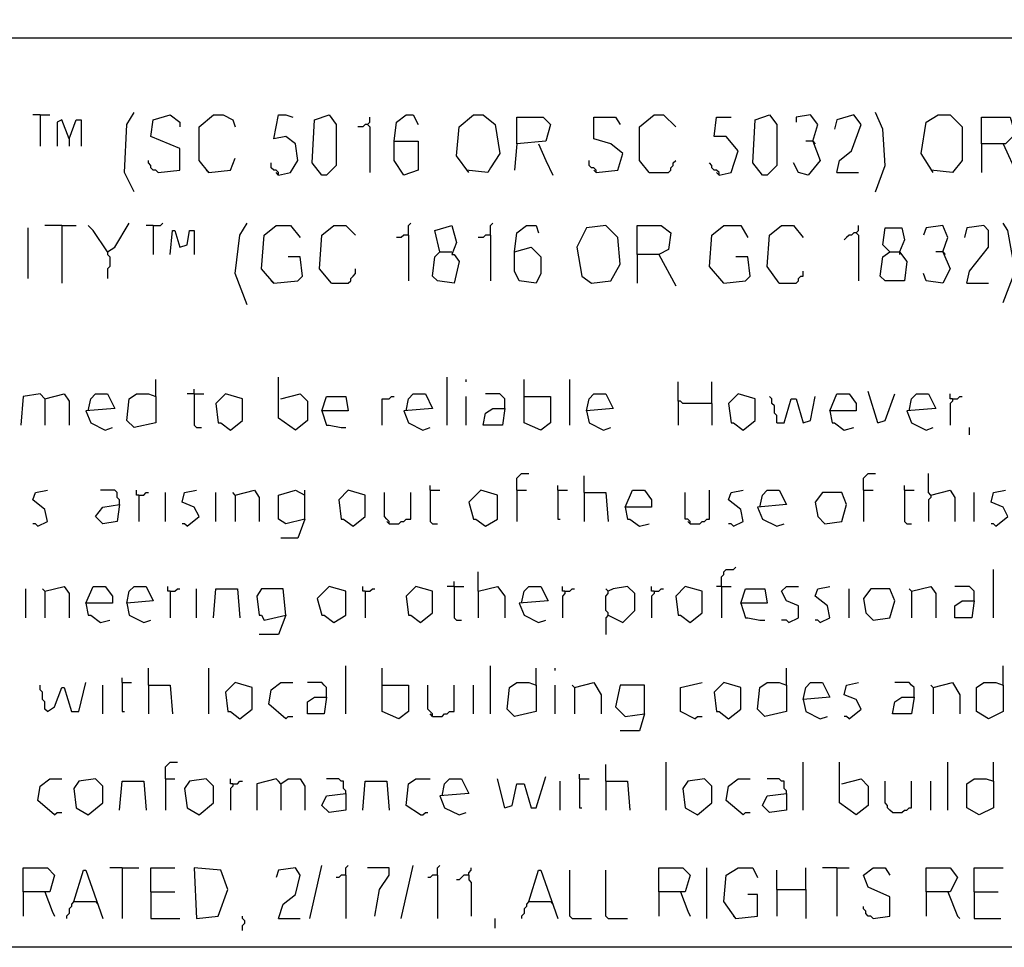
# Model space of a CAD drawing. Extents: x 0.16 to 7.56, y 0.46 to 9.88.
# Drawn here: x 2.26 to 3.5, y 0.46 to 1.63 of the extents above; entities that cross this region are included whole.
import ezdxf

# ---------------------------------------------------------------- set-up
doc = ezdxf.new("R2010")
doc.units = 0
doc.header["$MEASUREMENT"] = 0
doc.layers.add('PFV', color=7, linetype='Continuous')

msp = doc.modelspace()

# ---------------------------------------------------------------- linework, layer by layer
at = {"layer": 'PFV', "color": 0}
for points in [[(0.160606, 0.457576, 0), (0.160606, 9.884848, 0), (7.560606, 9.884848, 0), (7.563636, 0.457576, 0), (0.160606, 0.457576, 0)], [(0.969697, 1.60303, 0), (6.160606, 1.60303, 0)], [(2.281818, 1.506061, 0), (2.272727, 1.506061, 0)], [(2.281818, 1.506061, 0), (2.293939, 1.506061, 0)], [(2.281818, 1.506061, 0), (2.281818, 1.466667, 0)], [(2.318182, 1.475758, 0), (2.309091, 1.5, 0), (2.30303, 1.49697, 0), (2.30303, 1.466667, 0)], [(2.318182, 1.475758, 0), (2.327273, 1.5, 0), (2.333333, 1.5, 0), (2.333333, 1.466667, 0)], [(2.4, 1.409091, 0), (2.387879, 1.433333, 0), (2.390909, 1.493939, 0), (2.4, 1.509091, 0)], [(2.430303, 1.433333, 0), (2.457576, 1.436364, 0), (2.457576, 1.463636, 0), (2.421212, 1.478788, 0), (2.424242, 1.5, 0), (2.445455, 1.506061, 0), (2.457576, 1.49697, 0), (2.457576, 1.490909, 0)], [(2.493939, 1.433333, 0), (2.481818, 1.448485, 0), (2.481818, 1.490909, 0), (2.5, 1.506061, 0), (2.512121, 1.506061, 0), (2.524242, 1.5, 0), (2.527273, 1.490909, 0)], [(2.581818, 1.430303, 0), (2.59697, 1.433333, 0), (2.606061, 1.448485, 0), (2.60303, 1.469697, 0), (2.590909, 1.478788, 0), (2.575758, 1.475758, 0), (2.581818, 1.506061, 0), (2.590909, 1.506061, 0), (2.6, 1.50303, 0)], [(2.636364, 1.430303, 0), (2.624242, 1.445455, 0), (2.627273, 1.5, 0), (2.645455, 1.506061, 0), (2.654545, 1.493939, 0), (2.654545, 1.442424, 0), (2.642424, 1.430303, 0), (2.636364, 1.430303, 0)], [(2.693939, 1.493939, 0), (2.69697, 1.49697, 0), (2.69697, 1.50303, 0)], [(2.727273, 1.472727, 0), (2.730303, 1.49697, 0), (2.742424, 1.506061, 0), (2.751515, 1.506061, 0), (2.757576, 1.493939, 0)], [(2.821212, 1.433333, 0), (2.806061, 1.454545, 0), (2.809091, 1.490909, 0), (2.827273, 1.506061, 0), (2.839394, 1.506061, 0), (2.854545, 1.493939, 0), (2.860606, 1.457576, 0), (2.848485, 1.439394, 0), (2.845455, 1.433333, 0), (2.818182, 1.436364, 0)], [(2.881818, 1.469697, 0), (2.881818, 1.50303, 0), (2.915152, 1.50303, 0), (2.924242, 1.493939, 0), (2.918182, 1.472727, 0), (2.881818, 1.469697, 0), (2.878788, 1.436364, 0)], [(2.981818, 1.433333, 0), (3.009091, 1.436364, 0), (3.015152, 1.457576, 0), (3, 1.469697, 0), (2.978788, 1.475758, 0), (2.978788, 1.50303, 0), (3.006061, 1.50303, 0), (3.012121, 1.493939, 0)], [(3.048485, 1.433333, 0), (3.036364, 1.448485, 0), (3.036364, 1.490909, 0), (3.054545, 1.506061, 0), (3.066667, 1.506061, 0), (3.081818, 1.490909, 0)], [(3.136364, 1.430303, 0), (3.151515, 1.433333, 0), (3.160606, 1.460606, 0), (3.145455, 1.478788, 0), (3.130303, 1.478788, 0), (3.133333, 1.50303, 0), (3.151515, 1.50303, 0)], [(3.190909, 1.430303, 0), (3.178788, 1.445455, 0), (3.181818, 1.5, 0), (3.2, 1.506061, 0), (3.209091, 1.493939, 0), (3.209091, 1.442424, 0), (3.19697, 1.430303, 0), (3.190909, 1.430303, 0)], [(3.254545, 1.472727, 0), (3.260606, 1.493939, 0), (3.251515, 1.506061, 0), (3.233333, 1.50303, 0), (3.233333, 1.49697, 0)], [(3.284848, 1.433333, 0), (3.287879, 1.448485, 0), (3.30303, 1.460606, 0), (3.315152, 1.493939, 0), (3.306061, 1.506061, 0), (3.284848, 1.5, 0), (3.281818, 1.487879, 0)], [(3.333333, 1.409091, 0), (3.345455, 1.442424, 0), (3.342424, 1.487879, 0), (3.333333, 1.509091, 0)], [(3.406061, 1.433333, 0), (3.390909, 1.457576, 0), (3.39697, 1.49697, 0), (3.412121, 1.506061, 0), (3.427273, 1.506061, 0), (3.442424, 1.490909, 0), (3.442424, 1.448485, 0), (3.430303, 1.433333, 0), (3.40303, 1.436364, 0)], [(3.466667, 1.469697, 0), (3.466667, 1.50303, 0), (3.50303, 1.50303, 0), (3.509091, 1.481818, 0), (3.49697, 1.469697, 0), (3.466667, 1.469697, 0), (3.466667, 1.433333, 0)], [(2.693939, 1.493939, 0), (2.690909, 1.493939, 0), (2.687879, 1.490909, 0), (2.681818, 1.490909, 0)], [(2.693939, 1.493939, 0), (2.69697, 1.490909, 0), (2.69697, 1.433333, 0)], [(2.318182, 1.475758, 0), (2.318182, 1.466667, 0)], [(2.727273, 1.472727, 0), (2.757576, 1.472727, 0), (2.757576, 1.436364, 0), (2.739394, 1.430303, 0), (2.727273, 1.448485, 0), (2.727273, 1.472727, 0)], [(2.909091, 1.469697, 0), (2.918182, 1.448485, 0), (2.927273, 1.430303, 0)], [(3.254545, 1.472727, 0), (3.263636, 1.448485, 0), (3.248485, 1.430303, 0), (3.236364, 1.433333, 0), (3.230303, 1.445455, 0)], [(3.254545, 1.472727, 0), (3.245455, 1.472727, 0)], [(3.254545, 1.472727, 0), (3.257576, 1.469697, 0)], [(3.493939, 1.469697, 0), (3.512121, 1.430303, 0)], [(2.493939, 1.433333, 0), (2.521212, 1.436364, 0), (2.527273, 1.451515, 0)], [(2.430303, 1.433333, 0), (2.427273, 1.436364, 0), (2.424242, 1.436364, 0), (2.421212, 1.439394, 0), (2.421212, 1.442424, 0), (2.418182, 1.445455, 0), (2.418182, 1.448485, 0)], [(2.581818, 1.430303, 0), (2.581818, 1.433333, 0), (2.578788, 1.436364, 0), (2.575758, 1.436364, 0), (2.572727, 1.439394, 0), (2.572727, 1.445455, 0)], [(2.981818, 1.433333, 0), (2.981818, 1.436364, 0), (2.978788, 1.439394, 0), (2.975758, 1.439394, 0), (2.972727, 1.442424, 0), (2.972727, 1.448485, 0)], [(3.048485, 1.433333, 0), (3.072727, 1.433333, 0), (3.075758, 1.436364, 0), (3.075758, 1.439394, 0), (3.078788, 1.442424, 0), (3.078788, 1.445455, 0), (3.081818, 1.448485, 0)], [(3.136364, 1.430303, 0), (3.136364, 1.433333, 0), (3.133333, 1.436364, 0), (3.130303, 1.436364, 0), (3.127273, 1.439394, 0), (3.127273, 1.442424, 0), (3.124242, 1.445455, 0)], [(2.493939, 1.433333, 0), (2.490909, 1.436364, 0)], [(2.581818, 1.430303, 0), (2.578788, 1.433333, 0)], [(2.981818, 1.433333, 0), (2.978788, 1.436364, 0)], [(3.136364, 1.430303, 0), (3.133333, 1.433333, 0)], [(3.284848, 1.433333, 0), (3.312121, 1.433333, 0)], [(2.266667, 1.3, 0), (2.266667, 1.363636, 0)], [(2.309091, 1.366667, 0), (2.287879, 1.366667, 0)], [(2.309091, 1.366667, 0), (2.327273, 1.366667, 0)], [(2.309091, 1.366667, 0), (2.309091, 1.293939, 0)], [(2.366667, 1.333333, 0), (2.348485, 1.360606, 0), (2.342424, 1.366667, 0)], [(2.366667, 1.333333, 0), (2.375758, 1.339394, 0), (2.393939, 1.369697, 0)], [(2.424242, 1.366667, 0), (2.415152, 1.366667, 0)], [(2.424242, 1.366667, 0), (2.433333, 1.366667, 0), (2.436364, 1.369697, 0)], [(2.424242, 1.366667, 0), (2.424242, 1.330303, 0)], [(2.542424, 1.266667, 0), (2.527273, 1.306061, 0), (2.533333, 1.354545, 0), (2.542424, 1.369697, 0)], [(2.575758, 1.293939, 0), (2.560606, 1.312121, 0), (2.563636, 1.354545, 0), (2.578788, 1.366667, 0), (2.59697, 1.366667, 0), (2.609091, 1.351515, 0)], [(2.648485, 1.293939, 0), (2.633333, 1.312121, 0), (2.636364, 1.354545, 0), (2.651515, 1.366667, 0), (2.666667, 1.366667, 0), (2.678788, 1.354545, 0)], [(2.745455, 1.354545, 0), (2.745455, 1.366667, 0), (2.748485, 1.369697, 0)], [(2.784848, 1.333333, 0), (2.778788, 1.360606, 0), (2.8, 1.366667, 0), (2.806061, 1.345455, 0), (2.8, 1.330303, 0), (2.80303, 1.330303, 0), (2.809091, 1.321212, 0), (2.80303, 1.293939, 0), (2.781818, 1.29697, 0), (2.775758, 1.30303, 0), (2.778788, 1.327273, 0), (2.784848, 1.333333, 0), (2.8, 1.333333, 0)], [(2.848485, 1.354545, 0), (2.848485, 1.366667, 0), (2.851515, 1.369697, 0)], [(2.878788, 1.333333, 0), (2.881818, 1.357576, 0), (2.893939, 1.366667, 0), (2.906061, 1.366667, 0), (2.909091, 1.357576, 0)], [(2.975758, 1.293939, 0), (3, 1.29697, 0), (3.012121, 1.318182, 0), (3.009091, 1.351515, 0), (2.993939, 1.366667, 0), (2.969697, 1.363636, 0), (2.957576, 1.339394, 0), (2.963636, 1.30303, 0), (2.975758, 1.293939, 0)], [(3.033333, 1.330303, 0), (3.033333, 1.366667, 0), (3.063636, 1.366667, 0), (3.075758, 1.357576, 0), (3.072727, 1.336364, 0), (3.060606, 1.330303, 0), (3.033333, 1.330303, 0), (3.033333, 1.293939, 0)], [(3.142424, 1.293939, 0), (3.124242, 1.315152, 0), (3.127273, 1.354545, 0), (3.142424, 1.366667, 0), (3.163636, 1.366667, 0), (3.172727, 1.351515, 0)], [(3.212121, 1.293939, 0), (3.19697, 1.315152, 0), (3.2, 1.354545, 0), (3.215152, 1.366667, 0), (3.230303, 1.366667, 0), (3.242424, 1.351515, 0)], [(3.309091, 1.357576, 0), (3.312121, 1.360606, 0), (3.312121, 1.366667, 0)], [(3.351515, 1.333333, 0), (3.363636, 1.333333, 0), (3.372727, 1.321212, 0), (3.369697, 1.29697, 0), (3.345455, 1.29697, 0), (3.339394, 1.30303, 0), (3.342424, 1.327273, 0), (3.351515, 1.333333, 0), (3.342424, 1.342424, 0), (3.345455, 1.363636, 0), (3.366667, 1.363636, 0), (3.369697, 1.348485, 0), (3.363636, 1.333333, 0)], [(3.418182, 1.333333, 0), (3.424242, 1.351515, 0), (3.418182, 1.366667, 0), (3.39697, 1.363636, 0), (3.393939, 1.354545, 0)], [(3.448485, 1.293939, 0), (3.451515, 1.309091, 0), (3.475758, 1.339394, 0), (3.475758, 1.360606, 0), (3.469697, 1.366667, 0), (3.448485, 1.363636, 0), (3.445455, 1.351515, 0)], [(3.493939, 1.269697, 0), (3.509091, 1.309091, 0), (3.5, 1.360606, 0), (3.493939, 1.369697, 0)], [(2.445455, 1.330303, 0), (2.448485, 1.360606, 0), (2.451515, 1.360606, 0), (2.457576, 1.339394, 0), (2.466667, 1.342424, 0), (2.469697, 1.360606, 0), (2.475758, 1.360606, 0), (2.475758, 1.330303, 0)], [(2.745455, 1.354545, 0), (2.739394, 1.354545, 0), (2.736364, 1.351515, 0), (2.730303, 1.351515, 0)], [(2.745455, 1.354545, 0), (2.745455, 1.29697, 0)], [(2.848485, 1.354545, 0), (2.842424, 1.354545, 0), (2.839394, 1.351515, 0), (2.833333, 1.351515, 0)], [(2.848485, 1.354545, 0), (2.848485, 1.29697, 0)], [(3.309091, 1.357576, 0), (3.306061, 1.357576, 0), (3.30303, 1.354545, 0), (3.3, 1.354545, 0), (3.29697, 1.351515, 0), (3.293939, 1.348485, 0)], [(3.309091, 1.357576, 0), (3.312121, 1.354545, 0), (3.312121, 1.29697, 0)], [(2.878788, 1.333333, 0), (2.9, 1.339394, 0), (2.912121, 1.327273, 0), (2.912121, 1.306061, 0), (2.906061, 1.293939, 0), (2.884848, 1.29697, 0), (2.878788, 1.309091, 0), (2.878788, 1.333333, 0)], [(2.366667, 1.333333, 0), (2.366667, 1.330303, 0), (2.369697, 1.327273, 0), (2.369697, 1.315152, 0), (2.366667, 1.312121, 0), (2.366667, 1.3, 0)], [(2.575758, 1.293939, 0), (2.606061, 1.29697, 0), (2.612121, 1.30303, 0), (2.609091, 1.327273, 0), (2.593939, 1.327273, 0)], [(3.060606, 1.330303, 0), (3.081818, 1.290909, 0)], [(3.142424, 1.293939, 0), (3.169697, 1.29697, 0), (3.175758, 1.30303, 0), (3.172727, 1.327273, 0), (3.157576, 1.327273, 0)], [(3.363636, 1.333333, 0), (3.363636, 1.330303, 0)], [(3.418182, 1.333333, 0), (3.427273, 1.312121, 0), (3.418182, 1.293939, 0), (3.39697, 1.29697, 0), (3.393939, 1.306061, 0)], [(3.418182, 1.333333, 0), (3.409091, 1.333333, 0)], [(3.418182, 1.333333, 0), (3.421212, 1.330303, 0)], [(2.648485, 1.293939, 0), (2.669697, 1.293939, 0), (2.672727, 1.29697, 0), (2.672727, 1.3, 0), (2.675758, 1.30303, 0), (2.678788, 1.306061, 0), (2.678788, 1.312121, 0)], [(3.212121, 1.293939, 0), (3.233333, 1.293939, 0), (3.236364, 1.29697, 0), (3.236364, 1.3, 0), (3.239394, 1.30303, 0), (3.242424, 1.30303, 0), (3.242424, 1.309091, 0)], [(2.575758, 1.293939, 0), (2.572727, 1.29697, 0)], [(3.448485, 1.293939, 0), (3.475758, 1.293939, 0)], [(2.427273, 1.151515, 0), (2.427273, 1.172727, 0)], [(2.584848, 1.148485, 0), (2.609091, 1.154545, 0), (2.618182, 1.145455, 0), (2.618182, 1.121212, 0), (2.60303, 1.109091, 0), (2.581818, 1.124242, 0), (2.581818, 1.175758, 0)], [(2.793939, 1.115152, 0), (2.793939, 1.175758, 0)], [(2.818182, 1.169697, 0), (2.818182, 1.172727, 0)], [(2.890909, 1.151515, 0), (2.890909, 1.172727, 0)], [(2.948485, 1.115152, 0), (2.948485, 1.172727, 0)], [(3.127273, 1.142424, 0), (3.090909, 1.142424, 0), (3.087879, 1.145455, 0), (3.084848, 1.145455, 0), (3.084848, 1.169697, 0)], [(3.127273, 1.142424, 0), (3.127273, 1.169697, 0)], [(2.287879, 1.148485, 0), (2.281818, 1.154545, 0), (2.260606, 1.151515, 0), (2.257576, 1.115152, 0)], [(2.287879, 1.148485, 0), (2.312121, 1.154545, 0), (2.318182, 1.145455, 0), (2.318182, 1.115152, 0)], [(2.342424, 1.133333, 0), (2.345455, 1.148485, 0), (2.351515, 1.154545, 0), (2.366667, 1.154545, 0), (2.375758, 1.136364, 0), (2.339394, 1.133333, 0), (2.345455, 1.118182, 0), (2.363636, 1.109091, 0), (2.372727, 1.112121, 0)], [(2.427273, 1.151515, 0), (2.427273, 1.118182, 0), (2.4, 1.112121, 0), (2.390909, 1.121212, 0), (2.393939, 1.148485, 0), (2.40303, 1.154545, 0), (2.418182, 1.154545, 0), (2.427273, 1.151515, 0)], [(2.475758, 1.154545, 0), (2.466667, 1.154545, 0)], [(2.475758, 1.154545, 0), (2.475758, 1.160606, 0)], [(2.475758, 1.154545, 0), (2.487879, 1.154545, 0)], [(2.475758, 1.154545, 0), (2.475758, 1.115152, 0), (2.478788, 1.112121, 0), (2.484848, 1.112121, 0)], [(2.521212, 1.109091, 0), (2.536364, 1.121212, 0), (2.536364, 1.148485, 0), (2.515152, 1.154545, 0), (2.50303, 1.142424, 0), (2.506061, 1.118182, 0), (2.509091, 1.118182, 0), (2.521212, 1.109091, 0)], [(2.742424, 1.133333, 0), (2.745455, 1.148485, 0), (2.751515, 1.154545, 0), (2.766667, 1.154545, 0), (2.775758, 1.136364, 0), (2.739394, 1.133333, 0), (2.745455, 1.118182, 0), (2.763636, 1.109091, 0), (2.772727, 1.112121, 0)], [(2.866667, 1.136364, 0), (2.866667, 1.148485, 0), (2.863636, 1.151515, 0), (2.860606, 1.154545, 0), (2.842424, 1.154545, 0)], [(2.969697, 1.133333, 0), (2.972727, 1.148485, 0), (2.978788, 1.154545, 0), (2.993939, 1.154545, 0), (3.00303, 1.136364, 0), (2.969697, 1.133333, 0), (2.972727, 1.118182, 0), (2.990909, 1.109091, 0), (3, 1.112121, 0)], [(3.166667, 1.109091, 0), (3.181818, 1.121212, 0), (3.181818, 1.148485, 0), (3.160606, 1.154545, 0), (3.148485, 1.142424, 0), (3.151515, 1.118182, 0), (3.154545, 1.118182, 0), (3.166667, 1.109091, 0)], [(3.275758, 1.133333, 0), (3.284848, 1.154545, 0), (3.3, 1.154545, 0), (3.309091, 1.142424, 0), (3.309091, 1.133333, 0), (3.275758, 1.133333, 0), (3.278788, 1.118182, 0), (3.281818, 1.118182, 0), (3.293939, 1.109091, 0), (3.306061, 1.112121, 0)], [(3.336364, 1.118182, 0), (3.324242, 1.157576, 0)], [(3.336364, 1.118182, 0), (3.345455, 1.121212, 0), (3.357576, 1.154545, 0)], [(3.375758, 1.133333, 0), (3.378788, 1.148485, 0), (3.384848, 1.154545, 0), (3.4, 1.154545, 0), (3.409091, 1.136364, 0), (3.372727, 1.133333, 0), (3.378788, 1.118182, 0), (3.39697, 1.109091, 0), (3.406061, 1.112121, 0)], [(3.430303, 1.148485, 0), (3.427273, 1.148485, 0), (3.427273, 1.154545, 0)], [(2.287879, 1.148485, 0), (2.287879, 1.115152, 0)], [(2.636364, 1.133333, 0), (2.642424, 1.151515, 0), (2.666667, 1.151515, 0), (2.669697, 1.133333, 0), (2.636364, 1.133333, 0), (2.642424, 1.115152, 0), (2.645455, 1.115152, 0), (2.660606, 1.112121, 0), (2.666667, 1.112121, 0)], [(2.712121, 1.115152, 0), (2.712121, 1.148485, 0), (2.721212, 1.148485, 0), (2.724242, 1.151515, 0), (2.727273, 1.151515, 0)], [(2.818182, 1.115152, 0), (2.818182, 1.151515, 0)], [(2.890909, 1.151515, 0), (2.924242, 1.151515, 0), (2.924242, 1.118182, 0), (2.912121, 1.109091, 0), (2.890909, 1.118182, 0), (2.890909, 1.151515, 0)], [(3.084848, 1.145455, 0), (3.084848, 1.115152, 0)], [(3.127273, 1.142424, 0), (3.127273, 1.115152, 0)], [(3.209091, 1.118182, 0), (3.209091, 1.127273, 0), (3.206061, 1.130303, 0), (3.206061, 1.139394, 0), (3.20303, 1.142424, 0), (3.20303, 1.148485, 0), (3.2, 1.151515, 0)], [(3.209091, 1.118182, 0), (3.218182, 1.118182, 0), (3.227273, 1.148485, 0), (3.233333, 1.148485, 0), (3.242424, 1.118182, 0), (3.251515, 1.121212, 0), (3.257576, 1.151515, 0)], [(3.430303, 1.148485, 0), (3.430303, 1.145455, 0), (3.427273, 1.142424, 0), (3.427273, 1.115152, 0)], [(3.430303, 1.148485, 0), (3.436364, 1.148485, 0), (3.439394, 1.151515, 0), (3.442424, 1.151515, 0)], [(2.866667, 1.136364, 0), (2.863636, 1.115152, 0), (2.839394, 1.115152, 0), (2.842424, 1.130303, 0), (2.851515, 1.136364, 0), (2.866667, 1.136364, 0)], [(3.451515, 1.10303, 0), (3.451515, 1.112121, 0)], [(2.881818, 1.033333, 0), (2.881818, 1.048485, 0), (2.884848, 1.051515, 0), (2.887879, 1.054545, 0), (2.89697, 1.054545, 0)], [(3.318182, 1.033333, 0), (3.318182, 1.048485, 0), (3.321212, 1.051515, 0), (3.324242, 1.054545, 0), (3.333333, 1.054545, 0)], [(3.40303, 1.027273, 0), (3.4, 1.030303, 0), (3.4, 1.054545, 0)], [(2.966667, 1.030303, 0), (2.966667, 1.051515, 0)], [(2.278788, 0.987879, 0), (2.290909, 0.993939, 0), (2.287879, 1.009091, 0), (2.272727, 1.021212, 0), (2.275758, 1.030303, 0), (2.290909, 1.033333, 0)], [(2.381818, 1.015152, 0), (2.381818, 1.021212, 0), (2.378788, 1.024242, 0), (2.378788, 1.030303, 0), (2.375758, 1.033333, 0), (2.357576, 1.033333, 0)], [(2.406061, 1.027273, 0), (2.40303, 1.027273, 0), (2.40303, 1.033333, 0)], [(2.406061, 1.027273, 0), (2.412121, 1.027273, 0), (2.415152, 1.030303, 0), (2.418182, 1.030303, 0)], [(2.439394, 0.993939, 0), (2.439394, 1.030303, 0)], [(2.466667, 0.987879, 0), (2.481818, 1, 0), (2.475758, 1.012121, 0), (2.460606, 1.018182, 0), (2.463636, 1.030303, 0), (2.478788, 1.033333, 0)], [(2.50303, 0.993939, 0), (2.50303, 1.030303, 0)], [(2.527273, 1.027273, 0), (2.524242, 1.030303, 0)], [(2.527273, 1.027273, 0), (2.551515, 1.033333, 0), (2.557576, 1.024242, 0), (2.557576, 0.993939, 0)], [(2.615152, 0.99697, 0), (2.590909, 0.990909, 0), (2.581818, 0.99697, 0), (2.581818, 1.027273, 0), (2.60303, 1.033333, 0), (2.615152, 1.027273, 0)], [(2.615152, 0.99697, 0), (2.615152, 1.033333, 0)], [(2.675758, 0.987879, 0), (2.690909, 1, 0), (2.690909, 1.027273, 0), (2.669697, 1.033333, 0), (2.657576, 1.021212, 0), (2.660606, 0.99697, 0), (2.663636, 0.99697, 0), (2.675758, 0.987879, 0)], [(2.721212, 0.990909, 0), (2.721212, 0.993939, 0), (2.718182, 0.99697, 0), (2.715152, 1, 0), (2.715152, 1.030303, 0)], [(2.721212, 0.990909, 0), (2.733333, 0.990909, 0), (2.736364, 0.993939, 0), (2.739394, 0.993939, 0), (2.742424, 0.99697, 0), (2.748485, 0.99697, 0), (2.748485, 1.030303, 0)], [(2.772727, 1.033333, 0), (2.772727, 1.039394, 0)], [(2.772727, 1.033333, 0), (2.784848, 1.033333, 0)], [(2.772727, 1.033333, 0), (2.772727, 0.993939, 0), (2.775758, 0.990909, 0), (2.781818, 0.990909, 0)], [(2.842424, 0.987879, 0), (2.857576, 0.99697, 0), (2.857576, 1.027273, 0), (2.836364, 1.033333, 0), (2.821212, 1.018182, 0), (2.827273, 0.99697, 0), (2.830303, 0.99697, 0), (2.842424, 0.987879, 0)], [(2.881818, 1.033333, 0), (2.893939, 1.033333, 0)], [(2.881818, 1.033333, 0), (2.881818, 0.993939, 0)], [(2.933333, 1.033333, 0), (2.933333, 1.039394, 0)], [(2.933333, 1.033333, 0), (2.945455, 1.033333, 0)], [(2.933333, 1.033333, 0), (2.933333, 0.99697, 0), (2.936364, 0.99697, 0)], [(2.966667, 1.030303, 0), (2.993939, 1.030303, 0), (2.99697, 0.993939, 0)], [(2.966667, 1.030303, 0), (2.966667, 0.993939, 0)], [(3.018182, 1.012121, 0), (3.027273, 1.033333, 0), (3.042424, 1.033333, 0), (3.051515, 1.021212, 0), (3.051515, 1.012121, 0), (3.018182, 1.012121, 0), (3.021212, 0.99697, 0), (3.024242, 0.99697, 0), (3.036364, 0.987879, 0), (3.048485, 0.990909, 0)], [(3.1, 0.990909, 0), (3.1, 0.993939, 0), (3.09697, 0.99697, 0), (3.093939, 0.99697, 0), (3.093939, 1.030303, 0)], [(3.1, 0.990909, 0), (3.112121, 0.990909, 0), (3.115152, 0.993939, 0), (3.118182, 0.993939, 0), (3.121212, 0.99697, 0), (3.124242, 0.99697, 0), (3.124242, 1.033333, 0)], [(3.154545, 0.987879, 0), (3.166667, 0.993939, 0), (3.163636, 1.009091, 0), (3.148485, 1.021212, 0), (3.151515, 1.030303, 0), (3.166667, 1.033333, 0)], [(3.187879, 1.012121, 0), (3.190909, 1.027273, 0), (3.19697, 1.033333, 0), (3.212121, 1.033333, 0), (3.221212, 1.015152, 0), (3.184848, 1.012121, 0), (3.190909, 0.99697, 0), (3.209091, 0.987879, 0), (3.218182, 0.990909, 0)], [(3.269697, 0.990909, 0), (3.290909, 0.993939, 0), (3.29697, 1.015152, 0), (3.290909, 1.030303, 0), (3.266667, 1.030303, 0), (3.257576, 1.018182, 0), (3.260606, 1, 0), (3.269697, 0.990909, 0)], [(3.318182, 1.033333, 0), (3.330303, 1.033333, 0)], [(3.318182, 1.033333, 0), (3.318182, 0.993939, 0)], [(3.369697, 1.033333, 0), (3.369697, 1.039394, 0)], [(3.369697, 1.033333, 0), (3.381818, 1.033333, 0)], [(3.369697, 1.033333, 0), (3.369697, 0.993939, 0), (3.372727, 0.990909, 0), (3.378788, 0.990909, 0)], [(3.40303, 1.027273, 0), (3.427273, 1.033333, 0), (3.433333, 1.024242, 0), (3.433333, 0.993939, 0)], [(3.457576, 0.993939, 0), (3.457576, 1.030303, 0)], [(3.484848, 0.987879, 0), (3.5, 1, 0), (3.493939, 1.012121, 0), (3.478788, 1.018182, 0), (3.481818, 1.030303, 0), (3.49697, 1.033333, 0)], [(2.406061, 1.027273, 0), (2.406061, 0.993939, 0)], [(2.527273, 1.027273, 0), (2.527273, 0.993939, 0)], [(3.40303, 1.027273, 0), (3.40303, 1.024242, 0), (3.4, 1.021212, 0), (3.4, 0.993939, 0)], [(2.381818, 1.015152, 0), (2.378788, 0.993939, 0), (2.360606, 0.990909, 0), (2.351515, 1, 0), (2.360606, 1.012121, 0), (2.381818, 1.015152, 0)], [(2.615152, 0.99697, 0), (2.606061, 0.972727, 0), (2.584848, 0.972727, 0)], [(2.721212, 0.990909, 0), (2.718182, 0.993939, 0)], [(3.1, 0.990909, 0), (3.09697, 0.993939, 0)], [(2.278788, 0.987879, 0), (2.275758, 0.990909, 0), (2.272727, 0.990909, 0)], [(2.466667, 0.987879, 0), (2.463636, 0.990909, 0), (2.460606, 0.990909, 0)], [(3.154545, 0.987879, 0), (3.151515, 0.990909, 0), (3.148485, 0.990909, 0)], [(3.484848, 0.987879, 0), (3.481818, 0.990909, 0), (3.478788, 0.990909, 0)], [(2.833333, 0.906061, 0), (2.833333, 0.930303, 0)], [(3.139394, 0.912121, 0), (3.139394, 0.924242, 0), (3.142424, 0.927273, 0), (3.142424, 0.930303, 0), (3.145455, 0.933333, 0), (3.154545, 0.933333, 0), (3.157576, 0.936364, 0)], [(3.481818, 0.872727, 0), (3.481818, 0.933333, 0)], [(2.80303, 0.912121, 0), (2.80303, 0.918182, 0)], [(2.263636, 0.872727, 0), (2.263636, 0.909091, 0)], [(2.287879, 0.906061, 0), (2.284848, 0.909091, 0)], [(2.287879, 0.906061, 0), (2.312121, 0.912121, 0), (2.318182, 0.90303, 0), (2.318182, 0.872727, 0)], [(2.287879, 0.906061, 0), (2.287879, 0.872727, 0)], [(2.339394, 0.890909, 0), (2.348485, 0.912121, 0), (2.363636, 0.912121, 0), (2.372727, 0.9, 0), (2.372727, 0.890909, 0), (2.339394, 0.890909, 0), (2.342424, 0.875758, 0), (2.345455, 0.875758, 0), (2.357576, 0.866667, 0), (2.369697, 0.869697, 0)], [(2.390909, 0.890909, 0), (2.393939, 0.906061, 0), (2.4, 0.912121, 0), (2.415152, 0.912121, 0), (2.424242, 0.893939, 0), (2.390909, 0.890909, 0), (2.393939, 0.875758, 0), (2.412121, 0.866667, 0), (2.421212, 0.869697, 0)], [(2.445455, 0.906061, 0), (2.442424, 0.906061, 0), (2.442424, 0.912121, 0)], [(2.445455, 0.906061, 0), (2.451515, 0.906061, 0), (2.454545, 0.909091, 0), (2.457576, 0.909091, 0)], [(2.445455, 0.906061, 0), (2.445455, 0.872727, 0)], [(2.478788, 0.872727, 0), (2.478788, 0.909091, 0)], [(2.5, 0.872727, 0), (2.50303, 0.909091, 0), (2.530303, 0.909091, 0), (2.533333, 0.872727, 0)], [(2.590909, 0.875758, 0), (2.587879, 0.909091, 0), (2.560606, 0.909091, 0), (2.554545, 0.9, 0), (2.557576, 0.875758, 0), (2.560606, 0.875758, 0), (2.563636, 0.869697, 0), (2.590909, 0.875758, 0), (2.581818, 0.851515, 0), (2.557576, 0.851515, 0)], [(2.651515, 0.866667, 0), (2.666667, 0.875758, 0), (2.666667, 0.906061, 0), (2.645455, 0.912121, 0), (2.630303, 0.89697, 0), (2.636364, 0.875758, 0), (2.639394, 0.875758, 0), (2.651515, 0.866667, 0)], [(2.690909, 0.906061, 0), (2.687879, 0.906061, 0), (2.687879, 0.912121, 0)], [(2.690909, 0.906061, 0), (2.69697, 0.906061, 0), (2.7, 0.909091, 0), (2.70303, 0.909091, 0)], [(2.690909, 0.906061, 0), (2.690909, 0.872727, 0)], [(2.760606, 0.866667, 0), (2.775758, 0.878788, 0), (2.775758, 0.906061, 0), (2.754545, 0.912121, 0), (2.742424, 0.9, 0), (2.745455, 0.875758, 0), (2.748485, 0.875758, 0), (2.760606, 0.866667, 0)], [(2.80303, 0.912121, 0), (2.793939, 0.912121, 0)], [(2.80303, 0.912121, 0), (2.815152, 0.912121, 0)], [(2.80303, 0.912121, 0), (2.80303, 0.872727, 0), (2.806061, 0.869697, 0), (2.812121, 0.869697, 0)], [(2.833333, 0.906061, 0), (2.857576, 0.912121, 0), (2.866667, 0.9, 0), (2.866667, 0.872727, 0)], [(2.833333, 0.906061, 0), (2.833333, 0.872727, 0)], [(2.887879, 0.890909, 0), (2.890909, 0.906061, 0), (2.89697, 0.912121, 0), (2.912121, 0.912121, 0), (2.921212, 0.893939, 0), (2.884848, 0.890909, 0), (2.890909, 0.875758, 0), (2.909091, 0.866667, 0), (2.918182, 0.869697, 0)], [(2.942424, 0.906061, 0), (2.939394, 0.906061, 0), (2.939394, 0.912121, 0)], [(2.942424, 0.906061, 0), (2.942424, 0.90303, 0), (2.939394, 0.9, 0), (2.939394, 0.872727, 0)], [(2.942424, 0.906061, 0), (2.948485, 0.906061, 0), (2.951515, 0.909091, 0), (2.954545, 0.909091, 0)], [(2.99697, 0.875758, 0), (2.99697, 0.878788, 0), (2.993939, 0.881818, 0), (2.993939, 0.9, 0), (2.99697, 0.90303, 0), (2.99697, 0.906061, 0), (2.993939, 0.909091, 0)], [(2.99697, 0.875758, 0), (3.015152, 0.866667, 0), (3.030303, 0.881818, 0), (3.030303, 0.90303, 0), (3.021212, 0.912121, 0), (3.00303, 0.909091, 0), (2.99697, 0.906061, 0)], [(3.054545, 0.906061, 0), (3.051515, 0.906061, 0), (3.051515, 0.912121, 0)], [(3.054545, 0.906061, 0), (3.054545, 0.90303, 0), (3.051515, 0.9, 0), (3.051515, 0.872727, 0)], [(3.054545, 0.906061, 0), (3.060606, 0.906061, 0), (3.063636, 0.909091, 0), (3.066667, 0.909091, 0)], [(3.1, 0.866667, 0), (3.115152, 0.878788, 0), (3.115152, 0.906061, 0), (3.093939, 0.912121, 0), (3.081818, 0.9, 0), (3.084848, 0.875758, 0), (3.087879, 0.875758, 0), (3.1, 0.866667, 0)], [(3.139394, 0.912121, 0), (3.133333, 0.912121, 0)], [(3.139394, 0.912121, 0), (3.151515, 0.912121, 0)], [(3.139394, 0.912121, 0), (3.139394, 0.872727, 0)], [(3.163636, 0.890909, 0), (3.169697, 0.909091, 0), (3.193939, 0.909091, 0), (3.19697, 0.890909, 0), (3.163636, 0.890909, 0), (3.169697, 0.872727, 0), (3.172727, 0.872727, 0), (3.187879, 0.869697, 0), (3.193939, 0.869697, 0)], [(3.224242, 0.866667, 0), (3.236364, 0.872727, 0), (3.236364, 0.887879, 0), (3.221212, 0.893939, 0), (3.215152, 0.906061, 0), (3.221212, 0.912121, 0), (3.236364, 0.912121, 0)], [(3.263636, 0.866667, 0), (3.275758, 0.872727, 0), (3.272727, 0.887879, 0), (3.257576, 0.9, 0), (3.260606, 0.909091, 0), (3.275758, 0.912121, 0)], [(3.3, 0.872727, 0), (3.3, 0.909091, 0)], [(3.330303, 0.869697, 0), (3.351515, 0.872727, 0), (3.357576, 0.893939, 0), (3.351515, 0.909091, 0), (3.327273, 0.909091, 0), (3.318182, 0.89697, 0), (3.321212, 0.878788, 0), (3.330303, 0.869697, 0)], [(3.378788, 0.906061, 0), (3.375758, 0.909091, 0)], [(3.378788, 0.906061, 0), (3.40303, 0.912121, 0), (3.409091, 0.90303, 0), (3.409091, 0.872727, 0)], [(3.378788, 0.906061, 0), (3.378788, 0.872727, 0)], [(3.457576, 0.893939, 0), (3.457576, 0.906061, 0), (3.454545, 0.909091, 0), (3.451515, 0.912121, 0), (3.433333, 0.912121, 0)], [(3.457576, 0.893939, 0), (3.454545, 0.872727, 0), (3.433333, 0.872727, 0), (3.433333, 0.887879, 0), (3.442424, 0.893939, 0), (3.457576, 0.893939, 0)], [(2.99697, 0.875758, 0), (2.993939, 0.872727, 0), (2.993939, 0.851515, 0)], [(3.224242, 0.866667, 0), (3.221212, 0.869697, 0), (3.215152, 0.869697, 0)], [(3.263636, 0.866667, 0), (3.260606, 0.869697, 0), (3.257576, 0.869697, 0)], [(2.418182, 0.787879, 0), (2.418182, 0.809091, 0)], [(2.493939, 0.751515, 0), (2.493939, 0.809091, 0)], [(2.666667, 0.751515, 0), (2.666667, 0.812121, 0)], [(2.712121, 0.787879, 0), (2.712121, 0.809091, 0)], [(2.848485, 0.751515, 0), (2.848485, 0.812121, 0)], [(2.906061, 0.787879, 0), (2.906061, 0.809091, 0)], [(2.930303, 0.806061, 0), (2.930303, 0.809091, 0)], [(3.221212, 0.787879, 0), (3.221212, 0.809091, 0)], [(3.493939, 0.787879, 0), (3.493939, 0.812121, 0)], [(2.384848, 0.790909, 0), (2.384848, 0.79697, 0)], [(2.290909, 0.754545, 0), (2.287879, 0.757576, 0), (2.287879, 0.766667, 0), (2.284848, 0.769697, 0), (2.284848, 0.778788, 0), (2.281818, 0.781818, 0), (2.281818, 0.787879, 0)], [(2.290909, 0.754545, 0), (2.3, 0.760606, 0), (2.309091, 0.784848, 0), (2.312121, 0.784848, 0), (2.321212, 0.754545, 0), (2.330303, 0.754545, 0), (2.339394, 0.790909, 0)], [(2.360606, 0.751515, 0), (2.360606, 0.787879, 0)], [(2.384848, 0.790909, 0), (2.39697, 0.790909, 0)], [(2.384848, 0.790909, 0), (2.384848, 0.754545, 0), (2.387879, 0.754545, 0)], [(2.418182, 0.787879, 0), (2.445455, 0.787879, 0), (2.448485, 0.751515, 0)], [(2.418182, 0.787879, 0), (2.418182, 0.751515, 0)], [(2.533333, 0.745455, 0), (2.548485, 0.757576, 0), (2.548485, 0.784848, 0), (2.527273, 0.790909, 0), (2.515152, 0.778788, 0), (2.518182, 0.754545, 0), (2.521212, 0.754545, 0), (2.533333, 0.745455, 0)], [(2.590909, 0.745455, 0), (2.569697, 0.763636, 0), (2.572727, 0.781818, 0), (2.584848, 0.790909, 0), (2.6, 0.790909, 0)], [(2.642424, 0.772727, 0), (2.642424, 0.784848, 0), (2.639394, 0.787879, 0), (2.636364, 0.790909, 0), (2.618182, 0.790909, 0)], [(2.712121, 0.787879, 0), (2.745455, 0.787879, 0), (2.745455, 0.754545, 0), (2.733333, 0.745455, 0), (2.712121, 0.754545, 0), (2.712121, 0.787879, 0)], [(2.775758, 0.748485, 0), (2.775758, 0.751515, 0), (2.772727, 0.754545, 0), (2.769697, 0.757576, 0), (2.769697, 0.787879, 0)], [(2.775758, 0.748485, 0), (2.787879, 0.748485, 0), (2.790909, 0.751515, 0), (2.793939, 0.751515, 0), (2.79697, 0.754545, 0), (2.80303, 0.754545, 0), (2.80303, 0.787879, 0)], [(2.827273, 0.751515, 0), (2.827273, 0.787879, 0)], [(2.906061, 0.787879, 0), (2.906061, 0.754545, 0), (2.878788, 0.748485, 0), (2.869697, 0.757576, 0), (2.872727, 0.784848, 0), (2.881818, 0.790909, 0), (2.89697, 0.790909, 0), (2.906061, 0.787879, 0)], [(2.930303, 0.751515, 0), (2.930303, 0.787879, 0)], [(2.954545, 0.784848, 0), (2.951515, 0.787879, 0)], [(2.954545, 0.784848, 0), (2.978788, 0.790909, 0), (2.987879, 0.775758, 0), (2.987879, 0.751515, 0)], [(2.954545, 0.784848, 0), (2.954545, 0.751515, 0)], [(3.042424, 0.751515, 0), (3.042424, 0.787879, 0), (3.012121, 0.787879, 0), (3.006061, 0.760606, 0), (3.018182, 0.748485, 0), (3.042424, 0.751515, 0), (3.036364, 0.730303, 0), (3.012121, 0.730303, 0)], [(3.106061, 0.745455, 0), (3.087879, 0.754545, 0), (3.087879, 0.784848, 0), (3.115152, 0.790909, 0)], [(3.148485, 0.745455, 0), (3.163636, 0.757576, 0), (3.163636, 0.784848, 0), (3.142424, 0.790909, 0), (3.130303, 0.778788, 0), (3.133333, 0.754545, 0), (3.136364, 0.754545, 0), (3.148485, 0.745455, 0)], [(3.221212, 0.787879, 0), (3.221212, 0.754545, 0), (3.193939, 0.748485, 0), (3.184848, 0.757576, 0), (3.187879, 0.784848, 0), (3.19697, 0.790909, 0), (3.212121, 0.790909, 0), (3.221212, 0.787879, 0)], [(3.242424, 0.769697, 0), (3.245455, 0.784848, 0), (3.251515, 0.790909, 0), (3.266667, 0.790909, 0), (3.275758, 0.772727, 0), (3.242424, 0.769697, 0), (3.245455, 0.754545, 0), (3.263636, 0.745455, 0), (3.272727, 0.748485, 0)], [(3.3, 0.745455, 0), (3.315152, 0.757576, 0), (3.309091, 0.769697, 0), (3.293939, 0.775758, 0), (3.29697, 0.787879, 0), (3.312121, 0.790909, 0)], [(3.381818, 0.772727, 0), (3.381818, 0.784848, 0), (3.378788, 0.787879, 0), (3.375758, 0.790909, 0), (3.357576, 0.790909, 0)], [(3.406061, 0.784848, 0), (3.40303, 0.787879, 0)], [(3.406061, 0.784848, 0), (3.430303, 0.790909, 0), (3.439394, 0.775758, 0), (3.439394, 0.751515, 0)], [(3.406061, 0.784848, 0), (3.406061, 0.751515, 0)], [(3.493939, 0.787879, 0), (3.493939, 0.754545, 0), (3.475758, 0.745455, 0), (3.460606, 0.754545, 0), (3.460606, 0.784848, 0), (3.469697, 0.790909, 0), (3.484848, 0.790909, 0), (3.493939, 0.787879, 0)], [(2.642424, 0.772727, 0), (2.639394, 0.751515, 0), (2.618182, 0.751515, 0), (2.618182, 0.766667, 0), (2.627273, 0.772727, 0), (2.642424, 0.772727, 0)], [(3.381818, 0.772727, 0), (3.378788, 0.751515, 0), (3.354545, 0.751515, 0), (3.357576, 0.766667, 0), (3.366667, 0.772727, 0), (3.381818, 0.772727, 0)], [(2.590909, 0.745455, 0), (2.593939, 0.748485, 0), (2.6, 0.748485, 0)], [(2.775758, 0.748485, 0), (2.772727, 0.751515, 0)], [(3.106061, 0.745455, 0), (3.109091, 0.748485, 0), (3.115152, 0.748485, 0)], [(3.3, 0.745455, 0), (3.29697, 0.748485, 0), (3.293939, 0.748485, 0)], [(2.439394, 0.669697, 0), (2.439394, 0.684848, 0), (2.442424, 0.687879, 0), (2.445455, 0.690909, 0), (2.454545, 0.690909, 0)], [(2.993939, 0.666667, 0), (2.993939, 0.687879, 0)], [(3.069697, 0.630303, 0), (3.069697, 0.690909, 0)], [(3.242424, 0.630303, 0), (3.242424, 0.690909, 0)], [(3.290909, 0.663636, 0), (3.315152, 0.669697, 0), (3.324242, 0.660606, 0), (3.324242, 0.636364, 0), (3.309091, 0.624242, 0), (3.287879, 0.639394, 0), (3.287879, 0.690909, 0)], [(3.424242, 0.630303, 0), (3.424242, 0.690909, 0)], [(3.481818, 0.666667, 0), (3.481818, 0.690909, 0)], [(2.3, 0.624242, 0), (2.278788, 0.642424, 0), (2.281818, 0.660606, 0), (2.293939, 0.669697, 0), (2.309091, 0.669697, 0)], [(2.342424, 0.624242, 0), (2.360606, 0.639394, 0), (2.360606, 0.660606, 0), (2.351515, 0.669697, 0), (2.330303, 0.666667, 0), (2.324242, 0.657576, 0), (2.327273, 0.633333, 0), (2.342424, 0.624242, 0)], [(2.439394, 0.669697, 0), (2.451515, 0.669697, 0)], [(2.439394, 0.669697, 0), (2.439394, 0.630303, 0)], [(2.481818, 0.624242, 0), (2.5, 0.639394, 0), (2.5, 0.660606, 0), (2.490909, 0.669697, 0), (2.469697, 0.666667, 0), (2.463636, 0.657576, 0), (2.466667, 0.633333, 0), (2.481818, 0.624242, 0)], [(2.524242, 0.663636, 0), (2.521212, 0.663636, 0), (2.521212, 0.669697, 0)], [(2.584848, 0.663636, 0), (2.578788, 0.669697, 0), (2.554545, 0.663636, 0), (2.554545, 0.630303, 0)], [(2.584848, 0.663636, 0), (2.593939, 0.669697, 0), (2.609091, 0.669697, 0), (2.615152, 0.660606, 0), (2.615152, 0.630303, 0)], [(2.666667, 0.651515, 0), (2.666667, 0.654545, 0), (2.663636, 0.657576, 0), (2.663636, 0.666667, 0), (2.660606, 0.666667, 0), (2.657576, 0.669697, 0), (2.642424, 0.669697, 0)], [(2.760606, 0.624242, 0), (2.742424, 0.636364, 0), (2.745455, 0.663636, 0), (2.754545, 0.669697, 0), (2.772727, 0.669697, 0)], [(2.787879, 0.648485, 0), (2.790909, 0.663636, 0), (2.79697, 0.669697, 0), (2.812121, 0.669697, 0), (2.821212, 0.651515, 0), (2.784848, 0.648485, 0), (2.790909, 0.633333, 0), (2.809091, 0.624242, 0), (2.818182, 0.627273, 0)], [(2.866667, 0.633333, 0), (2.857576, 0.669697, 0)], [(2.866667, 0.633333, 0), (2.875758, 0.636364, 0), (2.881818, 0.663636, 0), (2.890909, 0.663636, 0), (2.9, 0.633333, 0), (2.906061, 0.633333, 0), (2.918182, 0.672727, 0)], [(2.960606, 0.669697, 0), (2.960606, 0.675758, 0)], [(2.960606, 0.669697, 0), (2.972727, 0.669697, 0)], [(2.960606, 0.669697, 0), (2.960606, 0.633333, 0), (2.963636, 0.633333, 0)], [(3.109091, 0.624242, 0), (3.127273, 0.639394, 0), (3.127273, 0.660606, 0), (3.118182, 0.669697, 0), (3.09697, 0.666667, 0), (3.090909, 0.657576, 0), (3.093939, 0.633333, 0), (3.109091, 0.624242, 0)], [(3.166667, 0.624242, 0), (3.145455, 0.642424, 0), (3.148485, 0.660606, 0), (3.160606, 0.669697, 0), (3.175758, 0.669697, 0)], [(3.221212, 0.651515, 0), (3.221212, 0.654545, 0), (3.218182, 0.657576, 0), (3.218182, 0.666667, 0), (3.215152, 0.666667, 0), (3.212121, 0.669697, 0), (3.19697, 0.669697, 0)], [(3.481818, 0.666667, 0), (3.481818, 0.633333, 0), (3.463636, 0.624242, 0), (3.448485, 0.633333, 0), (3.448485, 0.663636, 0), (3.457576, 0.669697, 0), (3.472727, 0.669697, 0), (3.481818, 0.666667, 0)], [(2.381818, 0.630303, 0), (2.384848, 0.666667, 0), (2.412121, 0.666667, 0), (2.415152, 0.630303, 0)], [(2.524242, 0.663636, 0), (2.524242, 0.660606, 0), (2.521212, 0.657576, 0), (2.521212, 0.630303, 0)], [(2.524242, 0.663636, 0), (2.530303, 0.663636, 0), (2.533333, 0.666667, 0), (2.536364, 0.666667, 0)], [(2.584848, 0.663636, 0), (2.581818, 0.666667, 0)], [(2.584848, 0.663636, 0), (2.584848, 0.630303, 0)], [(2.687879, 0.630303, 0), (2.690909, 0.666667, 0), (2.718182, 0.666667, 0), (2.721212, 0.630303, 0)], [(2.936364, 0.630303, 0), (2.936364, 0.666667, 0)], [(2.993939, 0.666667, 0), (3.021212, 0.666667, 0), (3.024242, 0.630303, 0)], [(2.993939, 0.666667, 0), (2.993939, 0.630303, 0)], [(3.354545, 0.627273, 0), (3.351515, 0.630303, 0), (3.348485, 0.633333, 0), (3.348485, 0.636364, 0), (3.345455, 0.639394, 0), (3.345455, 0.666667, 0)], [(3.354545, 0.627273, 0), (3.366667, 0.627273, 0), (3.369697, 0.630303, 0), (3.372727, 0.630303, 0), (3.375758, 0.633333, 0), (3.378788, 0.633333, 0), (3.378788, 0.666667, 0)], [(3.40303, 0.630303, 0), (3.40303, 0.666667, 0)], [(2.666667, 0.651515, 0), (2.666667, 0.630303, 0), (2.645455, 0.627273, 0), (2.636364, 0.636364, 0), (2.642424, 0.648485, 0), (2.666667, 0.651515, 0)], [(3.221212, 0.651515, 0), (3.221212, 0.630303, 0), (3.2, 0.627273, 0), (3.190909, 0.636364, 0), (3.19697, 0.648485, 0), (3.221212, 0.651515, 0)], [(2.3, 0.624242, 0), (2.30303, 0.627273, 0), (2.309091, 0.627273, 0)], [(2.760606, 0.624242, 0), (2.763636, 0.624242, 0), (2.766667, 0.627273, 0), (2.769697, 0.627273, 0)], [(3.166667, 0.624242, 0), (3.169697, 0.627273, 0), (3.175758, 0.627273, 0)], [(2.621212, 0.493939, 0), (2.636364, 0.560606, 0)], [(2.666667, 0.548485, 0), (2.666667, 0.557576, 0), (2.669697, 0.560606, 0)], [(2.736364, 0.493939, 0), (2.751515, 0.560606, 0)], [(2.781818, 0.548485, 0), (2.781818, 0.557576, 0), (2.784848, 0.560606, 0)], [(2.260606, 0.527273, 0), (2.260606, 0.557576, 0), (2.290909, 0.557576, 0), (2.3, 0.548485, 0), (2.293939, 0.527273, 0), (2.260606, 0.527273, 0), (2.260606, 0.49697, 0)], [(2.324242, 0.515152, 0), (2.336364, 0.554545, 0), (2.339394, 0.554545, 0), (2.360606, 0.493939, 0)], [(2.384848, 0.557576, 0), (2.369697, 0.557576, 0)], [(2.384848, 0.557576, 0), (2.406061, 0.557576, 0)], [(2.384848, 0.557576, 0), (2.384848, 0.493939, 0)], [(2.421212, 0.527273, 0), (2.421212, 0.557576, 0), (2.451515, 0.557576, 0)], [(2.478788, 0.493939, 0), (2.506061, 0.49697, 0), (2.518182, 0.530303, 0), (2.509091, 0.554545, 0), (2.475758, 0.557576, 0), (2.478788, 0.493939, 0)], [(2.581818, 0.493939, 0), (2.587879, 0.512121, 0), (2.60303, 0.524242, 0), (2.609091, 0.548485, 0), (2.60303, 0.557576, 0), (2.581818, 0.554545, 0), (2.578788, 0.545455, 0)], [(2.666667, 0.548485, 0), (2.660606, 0.548485, 0), (2.657576, 0.545455, 0), (2.654545, 0.545455, 0)], [(2.666667, 0.548485, 0), (2.666667, 0.493939, 0)], [(2.70303, 0.49697, 0), (2.709091, 0.530303, 0), (2.721212, 0.548485, 0), (2.721212, 0.557576, 0), (2.693939, 0.557576, 0)], [(2.781818, 0.548485, 0), (2.775758, 0.548485, 0), (2.772727, 0.545455, 0), (2.769697, 0.545455, 0)], [(2.781818, 0.548485, 0), (2.781818, 0.493939, 0)], [(2.821212, 0.548485, 0), (2.815152, 0.548485, 0), (2.812121, 0.545455, 0), (2.809091, 0.542424, 0), (2.806061, 0.542424, 0)], [(2.821212, 0.548485, 0), (2.821212, 0.551515, 0), (2.824242, 0.554545, 0), (2.824242, 0.557576, 0)], [(2.821212, 0.548485, 0), (2.821212, 0.542424, 0), (2.824242, 0.539394, 0), (2.824242, 0.49697, 0)], [(2.89697, 0.515152, 0), (2.909091, 0.554545, 0), (2.912121, 0.554545, 0), (2.933333, 0.493939, 0)], [(2.951515, 0.493939, 0), (2.948485, 0.49697, 0), (2.948485, 0.554545, 0)], [(2.99697, 0.493939, 0), (2.993939, 0.49697, 0), (2.993939, 0.554545, 0)], [(3.060606, 0.527273, 0), (3.060606, 0.557576, 0), (3.090909, 0.557576, 0), (3.1, 0.548485, 0), (3.093939, 0.527273, 0), (3.060606, 0.527273, 0), (3.060606, 0.49697, 0)], [(3.121212, 0.493939, 0), (3.121212, 0.557576, 0)], [(3.157576, 0.493939, 0), (3.142424, 0.515152, 0), (3.145455, 0.548485, 0), (3.160606, 0.557576, 0), (3.178788, 0.557576, 0), (3.184848, 0.545455, 0)], [(3.209091, 0.530303, 0), (3.209091, 0.554545, 0)], [(3.245455, 0.530303, 0), (3.245455, 0.557576, 0)], [(3.284848, 0.557576, 0), (3.266667, 0.557576, 0)], [(3.284848, 0.557576, 0), (3.3, 0.557576, 0)], [(3.284848, 0.557576, 0), (3.284848, 0.49697, 0)], [(3.330303, 0.493939, 0), (3.351515, 0.49697, 0), (3.351515, 0.521212, 0), (3.324242, 0.533333, 0), (3.318182, 0.548485, 0), (3.330303, 0.557576, 0), (3.345455, 0.557576, 0), (3.351515, 0.548485, 0)], [(3.39697, 0.527273, 0), (3.39697, 0.557576, 0), (3.427273, 0.557576, 0), (3.436364, 0.545455, 0), (3.427273, 0.527273, 0), (3.39697, 0.527273, 0), (3.39697, 0.49697, 0)], [(3.457576, 0.527273, 0), (3.457576, 0.557576, 0), (3.493939, 0.557576, 0)], [(2.287879, 0.527273, 0), (2.29697, 0.50303, 0), (2.3, 0.49697, 0)], [(2.421212, 0.527273, 0), (2.451515, 0.527273, 0)], [(2.421212, 0.527273, 0), (2.421212, 0.493939, 0), (2.457576, 0.493939, 0)], [(3.087879, 0.527273, 0), (3.09697, 0.50303, 0), (3.1, 0.49697, 0)], [(3.157576, 0.493939, 0), (3.184848, 0.49697, 0), (3.184848, 0.524242, 0), (3.172727, 0.524242, 0)], [(3.209091, 0.530303, 0), (3.245455, 0.530303, 0), (3.245455, 0.493939, 0)], [(3.209091, 0.530303, 0), (3.209091, 0.49697, 0)], [(3.424242, 0.527273, 0), (3.436364, 0.49697, 0), (3.439394, 0.493939, 0)], [(3.457576, 0.527273, 0), (3.487879, 0.527273, 0)], [(3.457576, 0.527273, 0), (3.457576, 0.493939, 0), (3.490909, 0.493939, 0)], [(2.324242, 0.515152, 0), (2.321212, 0.512121, 0), (2.321212, 0.509091, 0), (2.318182, 0.506061, 0), (2.318182, 0.5, 0), (2.315152, 0.49697, 0), (2.315152, 0.493939, 0)], [(2.324242, 0.515152, 0), (2.351515, 0.515152, 0)], [(2.351515, 0.515152, 0), (2.354545, 0.512121, 0)], [(2.89697, 0.515152, 0), (2.893939, 0.512121, 0), (2.893939, 0.509091, 0), (2.890909, 0.506061, 0), (2.890909, 0.5, 0), (2.887879, 0.49697, 0), (2.887879, 0.493939, 0)], [(2.89697, 0.515152, 0), (2.924242, 0.515152, 0)], [(2.924242, 0.515152, 0), (2.927273, 0.512121, 0)], [(3.330303, 0.493939, 0), (3.327273, 0.49697, 0), (3.324242, 0.49697, 0), (3.321212, 0.5, 0), (3.321212, 0.50303, 0), (3.318182, 0.506061, 0), (3.318182, 0.509091, 0)], [(2.536364, 0.478788, 0), (2.536364, 0.484848, 0), (2.539394, 0.487879, 0), (2.539394, 0.490909, 0), (2.536364, 0.493939, 0), (2.536364, 0.49697, 0)], [(3.157576, 0.493939, 0), (3.154545, 0.49697, 0)], [(2.581818, 0.493939, 0), (2.609091, 0.493939, 0)], [(2.854545, 0.481818, 0), (2.854545, 0.493939, 0)], [(2.951515, 0.493939, 0), (2.975758, 0.493939, 0)], [(2.99697, 0.493939, 0), (3.021212, 0.493939, 0)]]:
    msp.add_polyline3d(points, dxfattribs=at)

doc.saveas('drawing.dxf')
